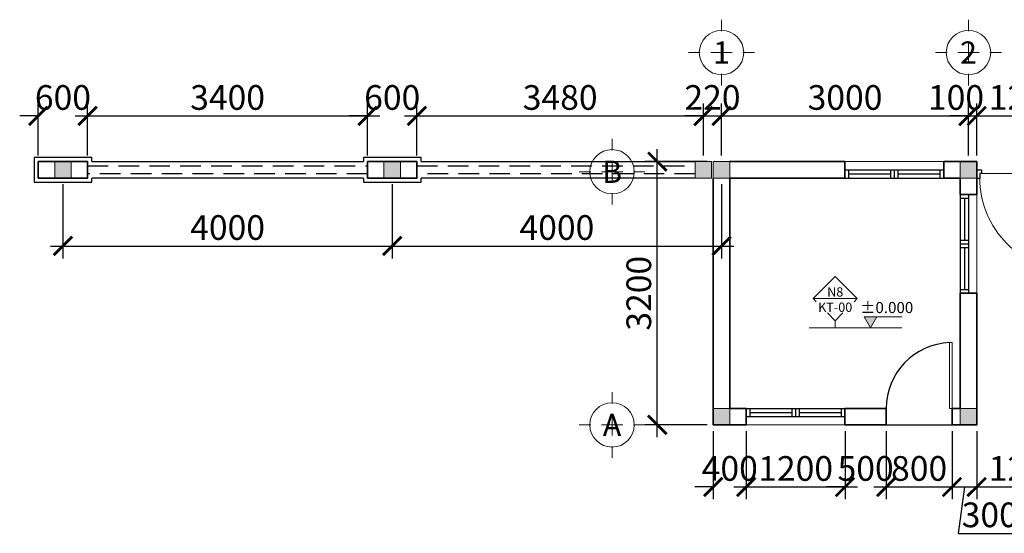
# Model space of a CAD drawing. Extents: x 1819166 to 2201484, y -153498 to 226173.
# Drawn here: x 1850654 to 1862614, y 141627 to 147872 of the extents above; entities that cross this region are included whole.
import ezdxf
from ezdxf.enums import TextEntityAlignment as Align

# ---------------------------------------------------------------- set-up
doc = ezdxf.new("R2010")
doc.units = 0
doc.header["$MEASUREMENT"] = 0
doc.linetypes.add('DASHED', pattern=[0.75, 0.5, -0.25])
doc.linetypes.add('DUT500', pattern=[2600, 1000, -600, 1000])
doc.layers.get('0').update_dxf_attribs({"color": 2, "linetype": 'CONTINUOUS', "lineweight": 20})
doc.layers.get('DEFPOINTS').update_dxf_attribs({"linetype": 'CONTINUOUS', "lineweight": 13})
for name, color, linetype, lineweight in [('1', 1, 'DUT500', 25), ('1L', 1, 'CONTINUOUS', 13), ('2', 2, 'CONTINUOUS', 25), ('3', 3, 'CONTINUOUS', 25), ('COT', 2, 'CONTINUOUS', 13), ('DIM', 20, 'CONTINUOUS', 15), ('T3', 2, 'CONTINUOUS', 13), ('T5', 3, 'CONTINUOUS', 13), ('TEXT', 7, 'CONTINUOUS', 13), ('TUONG', 4, 'CONTINUOUS', 35), ('VL', 9, 'CONTINUOUS', 13)]:
    doc.layers.add(name, color=color, linetype=linetype, lineweight=lineweight)
doc.styles.get("Standard").update_dxf_attribs({"font": 'VTIMESN_2.TTF', "height": 500})
doc.styles.add('VN-VNI', font='vn_vni.shx', dxfattribs={"width": 0.8})
doc.dimstyles.new('100', dxfattribs={"dimscale": 150, "dimtxt": 2, "dimasz": 1.5, "dimexe": 1, "dimexo": 0.5, "dimgap": 0.5, "dimtad": 1, "dimdec": 0, "dimzin": 0, "dimdsep": 46, "dimtxsty": 'VN-VNI', "dimblk": 'ARCHTICK', "dimcen": 0.09, "dimdle": 1, "dimclrd": 1, "dimclre": 1, "dimclrt": 2, "dimaunit": 1, "dimadec": 0, "dimazin": 0, "dimtfac": 1, "dimtdec": 0, "dimtix": 1, "dimtofl": 0, "dimtmove": 1, "dimatfit": 3, "dimfxl": 1, "dimtolj": 1, "dimtzin": 0, "dimarcsym": 0})

# ---------------------------------------------------------------- blocks, each defined once
blk = doc.blocks.new('D-800')
at = {"layer": '2', "color": 1}
blk.add_arc((0, -1), 801, 2.2198, 89.9696, dxfattribs=at)
at = {"layer": 'COT', "linetype": 'Continuous'}
blk.add_lwpolyline([(0, 30), (0, 0), (800, 0), (800, 30)], close=True, dxfattribs=at)
blk = doc.blocks.new('Wwc-600-P')
at = {"layer": '1', "color": 2, "linetype": 'Continuous'}
for p, q in [((0, 600), (0, 0)), ((0, 600), (100, 600)), ((100, 600), (100, 0)), ((0, 555), (100, 555)), ((0, 45), (100, 45)), ((0, 0), (100, 0))]:
    blk.add_line(p, q, dxfattribs=at)
at = {"layer": '1', "linetype": 'Continuous'}
blk.add_line((50, 555), (50, 45), dxfattribs=at)
blk = doc.blocks.new('N-CAODO')
at = {"layer": '1L'}
for p, q in [((-250, 694), (-548, 395)), ((48, 395), (-250, 694)), ((-548, 395), (48, 395)), ((-548, 395), (-506, 353)), ((6, 353), (48, 395)), ((-354, 201), (-250, 97)), ((-250, 97), (-146, 201)), ((-600, 0), (650, 0))]:
    blk.add_line(p, q, dxfattribs=at)
for points in [[(313, 151), (226, 0), (139, 151), (652, 151)], [(-250, 100), (-250, 0)]]:
    blk.add_lwpolyline(points, dxfattribs=at)
blk.add_solid([(139, 151), (226, 0), (313, 151)], dxfattribs=at)
at = {"layer": 'T3'}
blk.add_attdef('--', text='', height=141, dxfattribs=at).set_placement((-250, 216), align=Align.CENTER)
at = {"layer": 'T3', "linetype": 'Continuous'}
blk.add_attdef('%%P0.000', (227, 199), '', height=150, dxfattribs=at)
at = {"layer": 'T5', "color": 1}
blk.add_attdef('N', text='', height=141, dxfattribs=at).set_placement((-250, 423), align=Align.CENTER)
blk = doc.blocks.new('_ArchTick')
at = {"color": 0, "linetype": 'ByBlock', "const_width": 0.15}
blk.add_lwpolyline([(-0.5, -0.5), (0.5, 0.5)], dxfattribs=at)
blk = doc.blocks.new('*D21')
at = {"layer": 'DEFPOINTS', "color": 0, "linetype": 'Continuous', "transparency": 16777216}
for p in [(1851479, 146701), (1850879, 146146), (1851479, 146146)]:
    blk.add_point(p, dxfattribs=at)
at = {"layer": 'DIM', "color": 1, "linetype": 'Continuous', "lineweight": -2, "transparency": 16777216}
for p, q in [((1850879, 146221), (1850879, 146851)), ((1851479, 146221), (1851479, 146851)), ((1850879, 146701), (1850654, 146701)), ((1851479, 146701), (1851704, 146701))]:
    blk.add_line(p, q, dxfattribs=at)
at = {"layer": 'DIM', "color": 1, "linetype": 'Continuous', "lineweight": -2, "transparency": 16777216, "xscale": 225, "yscale": 225, "zscale": 225}
blk.add_blockref('_ArchTick', (1850879, 146701), dxfattribs=at)
at = {"layer": 'DIM', "color": 1, "linetype": 'Continuous', "lineweight": -2, "transparency": 16777216, "xscale": 225, "yscale": 225, "zscale": 225, "rotation": 180}
blk.add_blockref('_ArchTick', (1851479, 146701), dxfattribs=at)
at = {"layer": 'DIM', "color": 2, "linetype": 'Continuous', "transparency": 16777216, "insert": (1851179, 146926), "char_height": 300, "attachment_point": 5, "style": 'VN-VNI'}
blk.add_mtext('\\A1;600', dxfattribs=at)
blk = doc.blocks.new('*D22')
at = {"layer": 'DEFPOINTS', "color": 0, "linetype": 'Continuous', "transparency": 16777216}
for p in [(1854879, 146701), (1851479, 146146), (1854879, 146146)]:
    blk.add_point(p, dxfattribs=at)
at = {"layer": 'DIM', "color": 1, "linetype": 'Continuous', "lineweight": -2, "transparency": 16777216}
for p, q in [((1851479, 146221), (1851479, 146851)), ((1854879, 146221), (1854879, 146851)), ((1851329, 146701), (1855029, 146701))]:
    blk.add_line(p, q, dxfattribs=at)
at = {"layer": 'DIM', "color": 1, "linetype": 'Continuous', "lineweight": -2, "transparency": 16777216, "xscale": 225, "yscale": 225, "zscale": 225, "rotation": 180}
blk.add_blockref('_ArchTick', (1851479, 146701), dxfattribs=at)
at = {"layer": 'DIM', "color": 1, "linetype": 'Continuous', "lineweight": -2, "transparency": 16777216, "xscale": 225, "yscale": 225, "zscale": 225}
blk.add_blockref('_ArchTick', (1854879, 146701), dxfattribs=at)
at = {"layer": 'DIM', "color": 2, "linetype": 'Continuous', "transparency": 16777216, "insert": (1853179, 146926), "char_height": 300, "attachment_point": 5, "style": 'VN-VNI'}
blk.add_mtext('\\A1;3400', dxfattribs=at)
blk = doc.blocks.new('*D23')
at = {"layer": 'DEFPOINTS', "color": 0, "linetype": 'Continuous', "transparency": 16777216}
for p in [(1855479, 146701), (1854879, 146146), (1855479, 146146)]:
    blk.add_point(p, dxfattribs=at)
at = {"layer": 'DIM', "color": 1, "linetype": 'Continuous', "lineweight": -2, "transparency": 16777216}
for p, q in [((1854879, 146221), (1854879, 146851)), ((1855479, 146221), (1855479, 146851)), ((1854879, 146701), (1854654, 146701)), ((1855479, 146701), (1855704, 146701))]:
    blk.add_line(p, q, dxfattribs=at)
at = {"layer": 'DIM', "color": 1, "linetype": 'Continuous', "lineweight": -2, "transparency": 16777216, "xscale": 225, "yscale": 225, "zscale": 225}
blk.add_blockref('_ArchTick', (1854879, 146701), dxfattribs=at)
at = {"layer": 'DIM', "color": 1, "linetype": 'Continuous', "lineweight": -2, "transparency": 16777216, "xscale": 225, "yscale": 225, "zscale": 225, "rotation": 180}
blk.add_blockref('_ArchTick', (1855479, 146701), dxfattribs=at)
at = {"layer": 'DIM', "color": 2, "linetype": 'Continuous', "transparency": 16777216, "insert": (1855179, 146926), "char_height": 300, "attachment_point": 5, "style": 'VN-VNI'}
blk.add_mtext('\\A1;600', dxfattribs=at)
blk = doc.blocks.new('*D24')
at = {"layer": 'DEFPOINTS', "color": 0, "linetype": 'Continuous', "transparency": 16777216}
for p in [(1858959, 146701), (1855479, 146146), (1858959, 146146)]:
    blk.add_point(p, dxfattribs=at)
at = {"layer": 'DIM', "color": 1, "linetype": 'Continuous', "lineweight": -2, "transparency": 16777216}
for p, q in [((1855479, 146221), (1855479, 146851)), ((1858959, 146221), (1858959, 146851)), ((1855329, 146701), (1859109, 146701))]:
    blk.add_line(p, q, dxfattribs=at)
at = {"layer": 'DIM', "color": 1, "linetype": 'Continuous', "lineweight": -2, "transparency": 16777216, "xscale": 225, "yscale": 225, "zscale": 225, "rotation": 180}
blk.add_blockref('_ArchTick', (1855479, 146701), dxfattribs=at)
at = {"layer": 'DIM', "color": 1, "linetype": 'Continuous', "lineweight": -2, "transparency": 16777216, "xscale": 225, "yscale": 225, "zscale": 225}
blk.add_blockref('_ArchTick', (1858959, 146701), dxfattribs=at)
at = {"layer": 'DIM', "color": 2, "linetype": 'Continuous', "transparency": 16777216, "insert": (1857219, 146926), "char_height": 300, "attachment_point": 5, "style": 'VN-VNI'}
blk.add_mtext('\\A1;3480', dxfattribs=at)
blk = doc.blocks.new('*D25')
at = {"layer": 'DEFPOINTS', "color": 0, "linetype": 'Continuous', "transparency": 16777216}
for p in [(1859179, 146701), (1858959, 146146), (1859179, 146146)]:
    blk.add_point(p, dxfattribs=at)
at = {"layer": 'DIM', "color": 1, "linetype": 'Continuous', "lineweight": -2, "transparency": 16777216}
for p, q in [((1858959, 146221), (1858959, 146851)), ((1859179, 146221), (1859179, 146851)), ((1858959, 146701), (1858734, 146701)), ((1859179, 146701), (1859404, 146701))]:
    blk.add_line(p, q, dxfattribs=at)
at = {"layer": 'DIM', "color": 1, "linetype": 'Continuous', "lineweight": -2, "transparency": 16777216, "xscale": 225, "yscale": 225, "zscale": 225}
blk.add_blockref('_ArchTick', (1858959, 146701), dxfattribs=at)
at = {"layer": 'DIM', "color": 1, "linetype": 'Continuous', "lineweight": -2, "transparency": 16777216, "xscale": 225, "yscale": 225, "zscale": 225, "rotation": 180}
blk.add_blockref('_ArchTick', (1859179, 146701), dxfattribs=at)
at = {"layer": 'DIM', "color": 2, "linetype": 'Continuous', "transparency": 16777216, "insert": (1859069, 146926), "char_height": 300, "attachment_point": 5, "style": 'VN-VNI'}
blk.add_mtext('\\A1;220', dxfattribs=at)
blk = doc.blocks.new('*D26')
at = {"layer": 'DEFPOINTS', "color": 0, "linetype": 'Continuous', "transparency": 16777216}
for p in [(1862178, 146701), (1859179, 146146), (1862178, 146146)]:
    blk.add_point(p, dxfattribs=at)
at = {"layer": 'DIM', "color": 1, "linetype": 'Continuous', "lineweight": -2, "transparency": 16777216}
for p, q in [((1859179, 146221), (1859179, 146851)), ((1862178, 146221), (1862178, 146851)), ((1859029, 146701), (1862328, 146701))]:
    blk.add_line(p, q, dxfattribs=at)
at = {"layer": 'DIM', "color": 1, "linetype": 'Continuous', "lineweight": -2, "transparency": 16777216, "xscale": 225, "yscale": 225, "zscale": 225, "rotation": 180}
blk.add_blockref('_ArchTick', (1859179, 146701), dxfattribs=at)
at = {"layer": 'DIM', "color": 1, "linetype": 'Continuous', "lineweight": -2, "transparency": 16777216, "xscale": 225, "yscale": 225, "zscale": 225}
blk.add_blockref('_ArchTick', (1862178, 146701), dxfattribs=at)
at = {"layer": 'DIM', "color": 2, "linetype": 'Continuous', "transparency": 16777216, "insert": (1860679, 146926), "char_height": 300, "attachment_point": 5, "style": 'VN-VNI'}
blk.add_mtext('\\A1;3000', dxfattribs=at)
blk = doc.blocks.new('*D27')
at = {"layer": 'DEFPOINTS', "color": 0, "linetype": 'Continuous', "transparency": 16777216}
for p in [(1862278, 146701), (1862178, 146146), (1862278, 146146)]:
    blk.add_point(p, dxfattribs=at)
at = {"layer": 'DIM', "color": 1, "linetype": 'Continuous', "lineweight": -2, "transparency": 16777216}
for p, q in [((1862178, 146221), (1862178, 146851)), ((1862278, 146221), (1862278, 146851)), ((1862178, 146701), (1861953, 146701)), ((1862278, 146701), (1862503, 146701))]:
    blk.add_line(p, q, dxfattribs=at)
at = {"layer": 'DIM', "color": 1, "linetype": 'Continuous', "lineweight": -2, "transparency": 16777216, "xscale": 225, "yscale": 225, "zscale": 225}
blk.add_blockref('_ArchTick', (1862178, 146701), dxfattribs=at)
at = {"layer": 'DIM', "color": 1, "linetype": 'Continuous', "lineweight": -2, "transparency": 16777216, "xscale": 225, "yscale": 225, "zscale": 225, "rotation": 180}
blk.add_blockref('_ArchTick', (1862278, 146701), dxfattribs=at)
at = {"layer": 'DIM', "color": 2, "linetype": 'Continuous', "transparency": 16777216, "insert": (1862027, 146926), "char_height": 300, "attachment_point": 5, "style": 'VN-VNI'}
blk.add_mtext('\\A1;100', dxfattribs=at)
blk = doc.blocks.new('*D28')
at = {"layer": 'DEFPOINTS', "color": 0, "linetype": 'Continuous', "transparency": 16777216}
for p in [(1863478, 146701), (1862278, 146146), (1863478, 146146)]:
    blk.add_point(p, dxfattribs=at)
at = {"layer": 'DIM', "color": 1, "linetype": 'Continuous', "lineweight": -2, "transparency": 16777216}
for p, q in [((1862278, 146221), (1862278, 146851)), ((1863478, 146221), (1863478, 146851)), ((1862128, 146701), (1863628, 146701))]:
    blk.add_line(p, q, dxfattribs=at)
at = {"layer": 'DIM', "color": 1, "linetype": 'Continuous', "lineweight": -2, "transparency": 16777216, "xscale": 225, "yscale": 225, "zscale": 225, "rotation": 180}
blk.add_blockref('_ArchTick', (1862278, 146701), dxfattribs=at)
at = {"layer": 'DIM', "color": 1, "linetype": 'Continuous', "lineweight": -2, "transparency": 16777216, "xscale": 225, "yscale": 225, "zscale": 225}
blk.add_blockref('_ArchTick', (1863478, 146701), dxfattribs=at)
at = {"layer": 'DIM', "color": 2, "linetype": 'Continuous', "transparency": 16777216, "insert": (1862878, 146926), "char_height": 300, "attachment_point": 5, "style": 'VN-VNI'}
blk.add_mtext('\\A1;1200', dxfattribs=at)
blk = doc.blocks.new('*D36')
at = {"layer": 'DEFPOINTS', "color": 0, "linetype": 'Continuous', "transparency": 16777216}
for p in [(1858399, 146146), (1859079, 146146), (1859079, 142946)]:
    blk.add_point(p, dxfattribs=at)
at = {"layer": 'DIM', "color": 1, "linetype": 'Continuous', "lineweight": -2, "transparency": 16777216}
for p, q in [((1858399, 142796), (1858399, 146296)), ((1859004, 146146), (1858249, 146146)), ((1859004, 142946), (1858249, 142946))]:
    blk.add_line(p, q, dxfattribs=at)
at = {"layer": 'DIM', "color": 1, "linetype": 'Continuous', "lineweight": -2, "transparency": 16777216, "xscale": 225, "yscale": 225, "zscale": 225}
for p, rotation in [((1858399, 146146), 90), ((1858399, 142946), 270)]:
    blk.add_blockref('_ArchTick', p, dxfattribs=dict(at, rotation=rotation))
at = {"layer": 'DIM', "color": 2, "linetype": 'Continuous', "transparency": 16777216, "insert": (1858174, 144546), "char_height": 300, "attachment_point": 5, "rotation": 90, "style": 'VN-VNI'}
blk.add_mtext('\\A1;3200', dxfattribs=at)
blk = doc.blocks.new('*D37')
at = {"layer": 'DEFPOINTS', "color": 0, "linetype": 'Continuous', "transparency": 16777216}
for p in [(1859079, 142946), (1859479, 142946), (1859479, 142191)]:
    blk.add_point(p, dxfattribs=at)
at = {"layer": 'DIM', "color": 1, "linetype": 'Continuous', "lineweight": -2, "transparency": 16777216}
for p, q in [((1859079, 142871), (1859079, 142041)), ((1859479, 142871), (1859479, 142041)), ((1859079, 142191), (1858854, 142191)), ((1859479, 142191), (1859704, 142191))]:
    blk.add_line(p, q, dxfattribs=at)
at = {"layer": 'DIM', "color": 1, "linetype": 'Continuous', "lineweight": -2, "transparency": 16777216, "xscale": 225, "yscale": 225, "zscale": 225}
blk.add_blockref('_ArchTick', (1859079, 142191), dxfattribs=at)
at = {"layer": 'DIM', "color": 1, "linetype": 'Continuous', "lineweight": -2, "transparency": 16777216, "xscale": 225, "yscale": 225, "zscale": 225, "rotation": 180}
blk.add_blockref('_ArchTick', (1859479, 142191), dxfattribs=at)
at = {"layer": 'DIM', "color": 2, "linetype": 'Continuous', "transparency": 16777216, "insert": (1859279, 142416), "char_height": 300, "attachment_point": 5, "style": 'VN-VNI'}
blk.add_mtext('\\A1;400', dxfattribs=at)
blk = doc.blocks.new('*D38')
at = {"layer": 'DEFPOINTS', "color": 0, "linetype": 'Continuous', "transparency": 16777216}
for p in [(1859479, 142946), (1860679, 142946), (1860679, 142191)]:
    blk.add_point(p, dxfattribs=at)
at = {"layer": 'DIM', "color": 1, "linetype": 'Continuous', "lineweight": -2, "transparency": 16777216}
for p, q in [((1859479, 142871), (1859479, 142041)), ((1860679, 142871), (1860679, 142041)), ((1859329, 142191), (1860829, 142191))]:
    blk.add_line(p, q, dxfattribs=at)
at = {"layer": 'DIM', "color": 1, "linetype": 'Continuous', "lineweight": -2, "transparency": 16777216, "xscale": 225, "yscale": 225, "zscale": 225, "rotation": 180}
blk.add_blockref('_ArchTick', (1859479, 142191), dxfattribs=at)
at = {"layer": 'DIM', "color": 1, "linetype": 'Continuous', "lineweight": -2, "transparency": 16777216, "xscale": 225, "yscale": 225, "zscale": 225}
blk.add_blockref('_ArchTick', (1860679, 142191), dxfattribs=at)
at = {"layer": 'DIM', "color": 2, "linetype": 'Continuous', "transparency": 16777216, "insert": (1860079, 142416), "char_height": 300, "attachment_point": 5, "style": 'VN-VNI'}
blk.add_mtext('\\A1;1200', dxfattribs=at)
blk = doc.blocks.new('*D39')
at = {"layer": 'DEFPOINTS', "color": 0, "linetype": 'Continuous', "transparency": 16777216}
for p in [(1860679, 142946), (1861179, 142946), (1861179, 142191)]:
    blk.add_point(p, dxfattribs=at)
at = {"layer": 'DIM', "color": 1, "linetype": 'Continuous', "lineweight": -2, "transparency": 16777216}
for p, q in [((1860679, 142871), (1860679, 142041)), ((1861179, 142871), (1861179, 142041)), ((1860679, 142191), (1860454, 142191)), ((1861179, 142191), (1861404, 142191))]:
    blk.add_line(p, q, dxfattribs=at)
at = {"layer": 'DIM', "color": 1, "linetype": 'Continuous', "lineweight": -2, "transparency": 16777216, "xscale": 225, "yscale": 225, "zscale": 225}
blk.add_blockref('_ArchTick', (1860679, 142191), dxfattribs=at)
at = {"layer": 'DIM', "color": 1, "linetype": 'Continuous', "lineweight": -2, "transparency": 16777216, "xscale": 225, "yscale": 225, "zscale": 225, "rotation": 180}
blk.add_blockref('_ArchTick', (1861179, 142191), dxfattribs=at)
at = {"layer": 'DIM', "color": 2, "linetype": 'Continuous', "transparency": 16777216, "insert": (1860929, 142416), "char_height": 300, "attachment_point": 5, "style": 'VN-VNI'}
blk.add_mtext('\\A1;500', dxfattribs=at)
blk = doc.blocks.new('*D40')
at = {"layer": 'DEFPOINTS', "color": 0, "linetype": 'Continuous', "transparency": 16777216}
for p in [(1861179, 142946), (1861979, 142946), (1861979, 142191)]:
    blk.add_point(p, dxfattribs=at)
at = {"layer": 'DIM', "color": 1, "linetype": 'Continuous', "lineweight": -2, "transparency": 16777216}
for p, q in [((1861179, 142871), (1861179, 142041)), ((1861979, 142871), (1861979, 142041)), ((1861029, 142191), (1862129, 142191))]:
    blk.add_line(p, q, dxfattribs=at)
at = {"layer": 'DIM', "color": 1, "linetype": 'Continuous', "lineweight": -2, "transparency": 16777216, "xscale": 225, "yscale": 225, "zscale": 225, "rotation": 180}
blk.add_blockref('_ArchTick', (1861179, 142191), dxfattribs=at)
at = {"layer": 'DIM', "color": 1, "linetype": 'Continuous', "lineweight": -2, "transparency": 16777216, "xscale": 225, "yscale": 225, "zscale": 225}
blk.add_blockref('_ArchTick', (1861979, 142191), dxfattribs=at)
at = {"layer": 'DIM', "color": 2, "linetype": 'Continuous', "transparency": 16777216, "insert": (1861579, 142416), "char_height": 300, "attachment_point": 5, "style": 'VN-VNI'}
blk.add_mtext('\\A1;800', dxfattribs=at)
blk = doc.blocks.new('*D41')
at = {"layer": 'DEFPOINTS', "color": 0, "linetype": 'Continuous', "transparency": 16777216}
for p in [(1861979, 142946), (1862278, 142946), (1862278, 142191)]:
    blk.add_point(p, dxfattribs=at)
at = {"layer": 'DIM', "color": 1, "linetype": 'Continuous', "lineweight": -2, "transparency": 16777216}
for p, q in [((1861979, 142871), (1861979, 142041)), ((1862278, 142871), (1862278, 142041)), ((1861829, 142191), (1862428, 142191)), ((1862129, 142191), (1862054, 141627)), ((1862054, 141627), (1862821, 141627))]:
    blk.add_line(p, q, dxfattribs=at)
at = {"layer": 'DIM', "color": 1, "linetype": 'Continuous', "lineweight": -2, "transparency": 16777216, "xscale": 225, "yscale": 225, "zscale": 225, "rotation": 180}
blk.add_blockref('_ArchTick', (1861979, 142191), dxfattribs=at)
at = {"layer": 'DIM', "color": 1, "linetype": 'Continuous', "lineweight": -2, "transparency": 16777216, "xscale": 225, "yscale": 225, "zscale": 225}
blk.add_blockref('_ArchTick', (1862278, 142191), dxfattribs=at)
at = {"layer": 'DIM', "color": 2, "linetype": 'Continuous', "transparency": 16777216, "insert": (1862437, 141852), "char_height": 300, "attachment_point": 5, "style": 'VN-VNI'}
blk.add_mtext('\\A1;300', dxfattribs=at)
blk = doc.blocks.new('*D42')
at = {"layer": 'DEFPOINTS', "color": 0, "linetype": 'Continuous', "transparency": 16777216}
for p in [(1862278, 142946), (1863478, 142946), (1863478, 142191)]:
    blk.add_point(p, dxfattribs=at)
at = {"layer": 'DIM', "color": 1, "linetype": 'Continuous', "lineweight": -2, "transparency": 16777216}
for p, q in [((1862278, 142871), (1862278, 142041)), ((1863478, 142871), (1863478, 142041)), ((1862128, 142191), (1863628, 142191))]:
    blk.add_line(p, q, dxfattribs=at)
at = {"layer": 'DIM', "color": 1, "linetype": 'Continuous', "lineweight": -2, "transparency": 16777216, "xscale": 225, "yscale": 225, "zscale": 225, "rotation": 180}
blk.add_blockref('_ArchTick', (1862278, 142191), dxfattribs=at)
at = {"layer": 'DIM', "color": 1, "linetype": 'Continuous', "lineweight": -2, "transparency": 16777216, "xscale": 225, "yscale": 225, "zscale": 225}
blk.add_blockref('_ArchTick', (1863478, 142191), dxfattribs=at)
at = {"layer": 'DIM', "color": 2, "linetype": 'Continuous', "transparency": 16777216, "insert": (1862878, 142416), "char_height": 300, "attachment_point": 5, "style": 'VN-VNI'}
blk.add_mtext('\\A1;1200', dxfattribs=at)
blk = doc.blocks.new('*D44')
at = {"layer": 'DEFPOINTS', "color": 0, "linetype": 'Continuous', "transparency": 16777216}
for p in [(1851179, 145946), (1855179, 145946), (1855179, 145120)]:
    blk.add_point(p, dxfattribs=at)
at = {"layer": 'DIM', "color": 1, "linetype": 'Continuous', "lineweight": -2, "transparency": 16777216}
for p, q in [((1851179, 145871), (1851179, 144970)), ((1855179, 145871), (1855179, 144970)), ((1851029, 145120), (1855329, 145120))]:
    blk.add_line(p, q, dxfattribs=at)
at = {"layer": 'DIM', "color": 1, "linetype": 'Continuous', "lineweight": -2, "transparency": 16777216, "xscale": 225, "yscale": 225, "zscale": 225, "rotation": 180}
blk.add_blockref('_ArchTick', (1851179, 145120), dxfattribs=at)
at = {"layer": 'DIM', "color": 1, "linetype": 'Continuous', "lineweight": -2, "transparency": 16777216, "xscale": 225, "yscale": 225, "zscale": 225}
blk.add_blockref('_ArchTick', (1855179, 145120), dxfattribs=at)
at = {"layer": 'DIM', "color": 2, "linetype": 'Continuous', "transparency": 16777216, "insert": (1853179, 145345), "char_height": 300, "attachment_point": 5, "style": 'VN-VNI'}
blk.add_mtext('\\A1;4000', dxfattribs=at)
blk = doc.blocks.new('*D45')
at = {"layer": 'DEFPOINTS', "color": 0, "linetype": 'Continuous', "transparency": 16777216}
for p in [(1855179, 145946), (1859179, 145946), (1859179, 145120)]:
    blk.add_point(p, dxfattribs=at)
at = {"layer": 'DIM', "color": 1, "linetype": 'Continuous', "lineweight": -2, "transparency": 16777216}
for p, q in [((1855179, 145871), (1855179, 144970)), ((1859179, 145871), (1859179, 144970)), ((1855029, 145120), (1859329, 145120))]:
    blk.add_line(p, q, dxfattribs=at)
at = {"layer": 'DIM', "color": 1, "linetype": 'Continuous', "lineweight": -2, "transparency": 16777216, "xscale": 225, "yscale": 225, "zscale": 225, "rotation": 180}
blk.add_blockref('_ArchTick', (1855179, 145120), dxfattribs=at)
at = {"layer": 'DIM', "color": 1, "linetype": 'Continuous', "lineweight": -2, "transparency": 16777216, "xscale": 225, "yscale": 225, "zscale": 225}
blk.add_blockref('_ArchTick', (1859179, 145120), dxfattribs=at)
at = {"layer": 'DIM', "color": 2, "linetype": 'Continuous', "transparency": 16777216, "insert": (1857179, 145345), "char_height": 300, "attachment_point": 5, "style": 'VN-VNI'}
blk.add_mtext('\\A1;4000', dxfattribs=at)
blk = doc.blocks.new('DAUTRUC')
at = {"color": 2}
for p, q in [((0, 738), (0, 972)), ((0, 90), (0, 522)), ((-432, 306), (-666, 306)), ((-216, 306), (216, 306)), ((432, 306), (666, 306)), ((0, -126), (0, -360))]:
    blk.add_line(p, q, dxfattribs=at)
blk.add_circle((0, 306), 450)
blk.add_attdef('A', text='', height=450, dxfattribs=at).set_placement((0, 306), align=Align.MIDDLE_CENTER)

msp = doc.modelspace()

# ---------------------------------------------------------------- hatches: boundary and pattern name
at = {"layer": 'COT', "linetype": 'ByBlock', "ltscale": 0.1}
for points in [[(1851278.91949, 145945.59433), (1851078.91949, 145945.59433), (1851078.91949, 146145.59433), (1851278.91949, 146145.59433)], [(1855278.91949, 145945.59433), (1855078.91949, 145945.59433), (1855078.91949, 146145.59433), (1855278.91949, 146145.59433)], [(1859058.91949, 145945.59433), (1858858.91949, 145945.59433), (1858858.91949, 146145.59433), (1859058.91949, 146145.59433)], [(1859278.91949, 145945.59433), (1859078.91949, 145945.59433), (1859078.91949, 146145.59433), (1859278.91949, 146145.59433)], [(1862278.49643, 145945.59433), (1862078.49643, 145945.59433), (1862078.49643, 146145.59433), (1862278.49643, 146145.59433)], [(1859278.91949, 142945.59433), (1859078.91949, 142945.59433), (1859078.91949, 143145.59433), (1859278.91949, 143145.59433)], [(1862278.49643, 142945.59433), (1862078.49643, 142945.59433), (1862078.49643, 143145.59433), (1862278.49643, 143145.59433)]]:
    msp.add_hatch(color=1, dxfattribs=at).paths.add_polyline_path(points)

# ---------------------------------------------------------------- linework, layer by layer
at = {"linetype": 'Continuous'}
for p, q in [((1861878.49643, 146145.59433), (1860678.49643, 146145.59433)), ((1863420.1631, 146002.17874), (1862336.82976, 146002.17874)), ((1862278.49643, 144545.59433), (1862278.49643, 145745.59433)), ((1860678.60796, 142945.59433), (1859478.60796, 142945.59433))]:
    msp.add_line(p, q, dxfattribs=at)
at = {"layer": '1', "linetype": 'DASHED', "ltscale": 500}
for p, q in [((1851478.91949, 146095.59433), (1854878.91949, 146095.59433)), ((1855478.91949, 146095.59433), (1858858.91949, 146095.59433)), ((1854878.91949, 145995.59433), (1851478.91949, 145995.59433)), ((1858858.91949, 145995.59433), (1855478.91949, 145995.59433))]:
    msp.add_line(p, q, dxfattribs=at)
at = {"layer": '3', "linetype": 'Continuous'}
for p, q in [((1851528.91949, 146145.59433), (1854828.91949, 146145.59433)), ((1855528.91949, 146145.59433), (1858858.91949, 146145.59433)), ((1862278.49643, 146045.59433), (1862336.82976, 146045.59433)), ((1862278.49643, 145945.90169), (1862278.49643, 146045.59433)), ((1862336.82976, 146045.59433), (1862336.82976, 146002.17874)), ((1854828.91949, 145945.59433), (1851528.91949, 145945.59433)), ((1858858.91949, 145945.59433), (1855528.91949, 145945.59433)), ((1862278.49643, 145945.90169), (1862315.72587, 145945.90169)), ((1862315.72587, 146002.17874), (1862315.72587, 145945.90169)), ((1862336.82976, 146002.17874), (1862315.72587, 146002.17874))]:
    msp.add_line(p, q, dxfattribs=at)
at = {"layer": '3', "linetype": 'ByBlock', "ltscale": 0.1}
msp.add_line((1861178.91949, 142945.59433), (1861978.91949, 142945.59433), dxfattribs=at)
at = {"layer": '3', "linetype": 'Continuous'}
for points in [[(1851528.91949, 146145.59433), (1851528.91949, 146195.59433), (1850828.91949, 146195.59433), (1850828.91949, 145895.59433), (1851528.91949, 145895.59433), (1851528.91949, 145945.59433)], [(1855528.91949, 146145.59433), (1855528.91949, 146195.59433), (1854828.91949, 146195.59433), (1854828.91949, 146145.59433)], [(1854828.91949, 145945.59433), (1854828.91949, 145895.59433), (1855528.91949, 145895.59433), (1855528.91949, 145945.59433)]]:
    msp.add_lwpolyline(points, dxfattribs=at)
at = {"layer": 'COT'}
for points in [[(1851078.91949, 146145.59433), (1851278.91949, 146145.59433), (1851278.91949, 145945.59433), (1851078.91949, 145945.59433)], [(1855078.91949, 146145.59433), (1855278.91949, 146145.59433), (1855278.91949, 145945.59433), (1855078.91949, 145945.59433)], [(1858858.91949, 146145.59433), (1859058.91949, 146145.59433), (1859058.91949, 145945.59433), (1858858.91949, 145945.59433)], [(1859078.91949, 146145.59433), (1859278.91949, 146145.59433), (1859278.91949, 145945.59433), (1859078.91949, 145945.59433)], [(1862078.49643, 146145.59433), (1862278.49643, 146145.59433), (1862278.49643, 145945.59433), (1862078.49643, 145945.59433)], [(1859078.91949, 143145.59433), (1859278.91949, 143145.59433), (1859278.91949, 142945.59433), (1859078.91949, 142945.59433)], [(1862078.49643, 143145.59433), (1862278.49643, 143145.59433), (1862278.49643, 142945.59433), (1862078.49643, 142945.59433)]]:
    msp.add_lwpolyline(points, close=True, dxfattribs=at)
at = {"layer": 'TUONG', "linetype": 'ByBlock', "ltscale": 0.1}
for p, q in [((1860678.49643, 145945.59433), (1860678.49643, 146145.59433)), ((1861878.49643, 145945.59433), (1861878.49643, 146145.59433)), ((1862078.49643, 145745.59433), (1862278.49643, 145745.59433)), ((1862078.49643, 144545.59433), (1862278.49643, 144545.59433)), ((1859478.60796, 143145.59433), (1859478.60796, 142945.59433)), ((1860678.60796, 143145.59433), (1860678.60796, 142945.59433)), ((1861178.91949, 143145.59433), (1861178.91949, 142945.59433)), ((1861978.91949, 143145.59433), (1861978.91949, 142945.59433))]:
    msp.add_line(p, q, dxfattribs=at)
at = {"layer": 'TUONG', "linetype": 'Continuous'}
for points in [[(1850878.91949, 145945.59433), (1851478.91949, 145945.59433), (1851478.91949, 146145.59433), (1850878.91949, 146145.59433)], [(1854878.91949, 145945.59433), (1855478.91949, 145945.59433), (1855478.91949, 146145.59433), (1854878.91949, 146145.59433)]]:
    msp.add_lwpolyline(points, close=True, dxfattribs=at)
at = {"layer": 'TUONG', "linetype": 'ByBlock', "ltscale": 0.1}
for points in [[(1859278.91949, 146145.59433), (1860678.49643, 146145.59433)], [(1861878.49643, 146145.59433), (1862278.49643, 146145.59433), (1862278.49643, 145745.59433)], [(1859478.60796, 142945.59433), (1859078.91949, 142945.59433), (1859078.91949, 145945.59433)], [(1859278.91949, 143145.59433), (1859278.91949, 143145.59433), (1859278.91949, 145945.59433)], [(1859278.91949, 145945.59433), (1860678.49643, 145945.59433)], [(1861878.49643, 145945.59433), (1862078.49643, 145945.59433), (1862078.49643, 145745.59433)], [(1862078.49643, 144545.59433), (1862078.49643, 143145.59433), (1861978.91949, 143145.59433)], [(1862278.49643, 144545.59433), (1862278.49643, 142945.59433), (1861978.91949, 142945.59433)], [(1859478.60796, 143145.59433), (1859278.91949, 143145.59433)], [(1861178.91949, 143145.59433), (1860678.60796, 143145.59433)], [(1861178.91949, 142945.59433), (1860678.60796, 142945.59433)]]:
    msp.add_lwpolyline(points, dxfattribs=at)
at = {"layer": 'VL', "extrusion": (0, 0, -1)}
msp.add_ellipse((1863441.26699, 145945.90169), major_axis=(-401.01638, -1051.67899), ratio=1, start_param=-0.3642917693, end_param=1.2065045575, dxfattribs=at)

# ---------------------------------------------------------------- block references
at = {"layer": '1', "linetype": 'ByBlock', "rotation": 90}
for p in [(1861278.49643, 145945.59433), (1861878.49643, 145945.59433)]:
    msp.add_blockref('Wwc-600-P', p, dxfattribs=at)
at = {"layer": '1', "linetype": 'ByBlock'}
for p in [(1862078.49643, 145145.59433), (1862078.49643, 144545.59433)]:
    msp.add_blockref('Wwc-600-P', p, dxfattribs=at)
at = {"layer": '1'}
ref = msp.add_blockref('N-CAODO', (1860784.70745, 144124.96871), dxfattribs=dict(at, xscale=0.8999999999068677, yscale=0.8999999999068677, zscale=0.8999999999068677))
ref.add_attrib('N', 'N8', dxfattribs={"layer": 'T5', "height": 112.5}).set_placement((1860559.70745, 144505.71409), align=Align.CENTER)
ref.add_attrib('--', 'KT-00', dxfattribs={"layer": 'T3', "height": 112.5}).set_placement((1860559.70745, 144319.78065), align=Align.CENTER)
ref.add_attrib('%%P0.000', '%%p0.000', (1860863.69112, 144304.4387), dxfattribs={"layer": 'T3', "linetype": 'Continuous', "height": 135})
at = {"layer": '1', "linetype": 'ByBlock', "xscale": -1, "rotation": 90}
for p in [(1860078.60796, 143145.59433), (1860678.60796, 143145.59433)]:
    msp.add_blockref('Wwc-600-P', p, dxfattribs=at)
at = {"layer": 'COT', "linetype": 'Continuous', "rotation": 90}
msp.add_blockref('D-800', (1861978.91949, 143145.59433), dxfattribs=at)
at = {"layer": 'TEXT', "linetype": 'Continuous', "xscale": 0.6000000000931323, "yscale": 0.6000000000931323, "zscale": 0.6000000000931323}
for p, values in [((1859178.91949, 147288.39895), {'A': '1'}), ((1862178.49643, 147288.39895), {'A': '2'}), ((1857849.31122, 145839.13718), {'A': 'B'}), ((1857849.31122, 142761.99433), {'A': 'A'})]:
    msp.add_blockref('DAUTRUC', p, dxfattribs=at).add_auto_attribs(values)

# ---------------------------------------------------------------- dimensions: what is measured, and where the dimension line sits
at = {"layer": 'DIM', "linetype": 'Continuous'}
for base, p1, p2, picture, middle in [((1851478.91949, 146701.39895), (1850878.91949, 146145.59433), (1851478.91949, 146145.59433), '*D21', (1851178.91949, 146926.39895)), ((1854878.91949, 146701.39895), (1851478.91949, 146145.59433), (1854878.91949, 146145.59433), '*D22', (1853178.91949, 146926.39895)), ((1855478.91949, 146701.39895), (1854878.91949, 146145.59433), (1855478.91949, 146145.59433), '*D23', (1855178.91949, 146926.39895)), ((1858958.91949, 146701.39895), (1855478.91949, 146145.59433), (1858958.91949, 146145.59433), '*D24', (1857218.91949, 146926.39895)), ((1859178.91949, 146701.39895), (1858958.91949, 146145.59433), (1859178.91949, 146145.59433), '*D25', (1859068.91949, 146926.39895)), ((1862178.49643, 146701.39895), (1859178.91949, 146145.59433), (1862178.49643, 146145.59433), '*D26', (1860678.70796, 146926.39895)), ((1863478.49643, 146701.39895), (1862278.49643, 146145.59433), (1863478.49643, 146145.59433), '*D28', (1862878.49643, 146926.39895)), ((1855178.91949, 145120.39895), (1851178.91949, 145945.59433), (1855178.91949, 145945.59433), '*D44', (1853178.91949, 145345.39895)), ((1859178.91949, 145120.39895), (1855178.91949, 145945.59433), (1859178.91949, 145945.59433), '*D45', (1857178.91949, 145345.39895)), ((1859478.60796, 142191.39895), (1859078.91949, 142945.59433), (1859478.60796, 142945.59433), '*D37', (1859278.76373, 142416.39895)), ((1860678.60796, 142191.39895), (1859478.60796, 142945.59433), (1860678.60796, 142945.59433), '*D38', (1860078.60796, 142416.39895)), ((1861178.91949, 142191.39895), (1860678.60796, 142945.59433), (1861178.91949, 142945.59433), '*D39', (1860928.76373, 142416.39895)), ((1861978.91949, 142191.39895), (1861178.91949, 142945.59433), (1861978.91949, 142945.59433), '*D40', (1861578.91949, 142416.39895)), ((1863478.49643, 142191.39895), (1862278.49643, 142945.59433), (1863478.49643, 142945.59433), '*D42', (1862878.49643, 142416.39895))]:
    dim = msp.add_linear_dim(base=base, p1=p1, p2=p2, dimstyle='100', dxfattribs=at)
    dim.commit()
    dim.dimension.update_dxf_attribs({"geometry": picture, "text_midpoint": middle})
for base, p1, p2, picture, middle in [((1862278.49643, 146701.39895), (1862178.49643, 146145.59433), (1862278.49643, 146145.59433), '*D27', (1862026.91122, 146701.39895)), ((1862278.49643, 142191.39895), (1861978.91949, 142945.59433), (1862278.49643, 142945.59433), '*D41', (1862128.91949, 141627.39895))]:
    dim = msp.add_linear_dim(base=base, p1=p1, p2=p2, dimstyle='100', dxfattribs=at)
    dim.commit()
    dim.dimension.update_dxf_attribs({"geometry": picture, "text_midpoint": middle, "dimtype": 160})
dim = msp.add_linear_dim(base=(1858398.91122, 146145.59433), p1=(1859078.91949, 142945.59433), p2=(1859078.91949, 146145.59433), angle=90, dimstyle='100', dxfattribs=at)
dim.commit()
dim.dimension.update_dxf_attribs({"geometry": '*D36', "text_midpoint": (1858173.91122, 144545.59433)})

doc.saveas('drawing.dxf')
